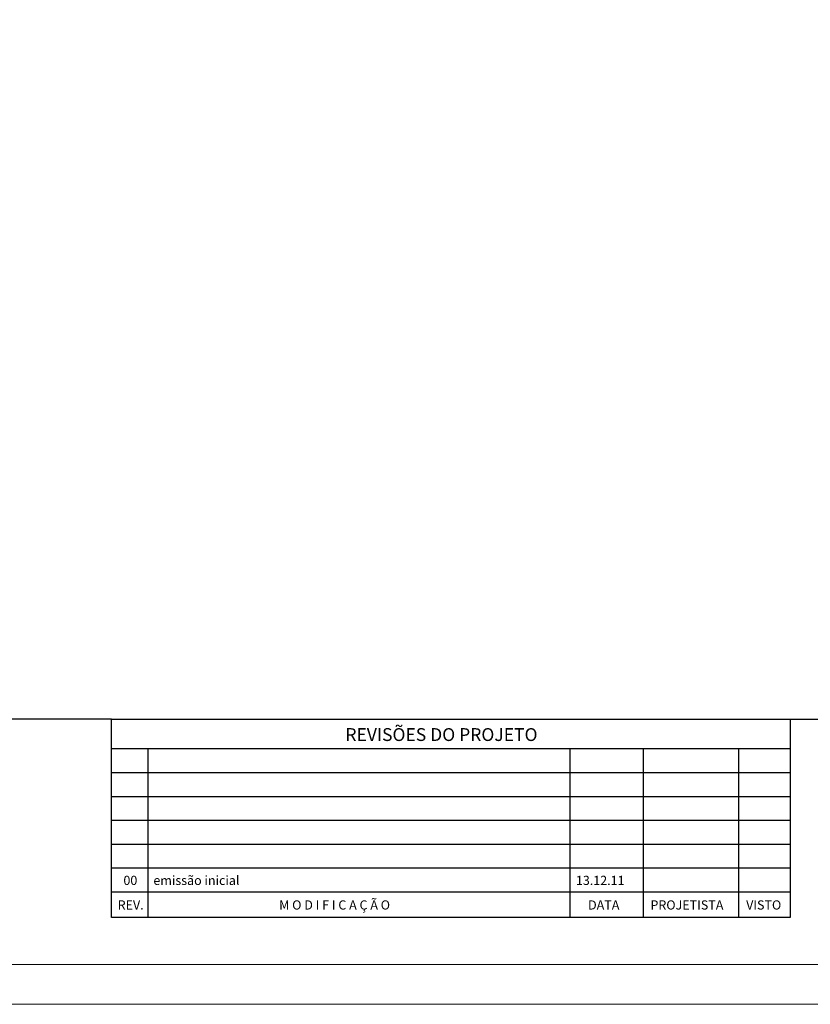
# Model space of a CAD drawing. Units: millimetres. Extents: x 12 to 118, y 36 to 96.
# Drawn here: x 63 to 83, y 36 to 60 of the extents above; entities that cross this region are included whole.
import ezdxf
from ezdxf.enums import TextEntityAlignment as Align

# ---------------------------------------------------------------- set-up
doc = ezdxf.new("R2010")
doc.units = ezdxf.units.MM
doc.header["$MEASUREMENT"] = 0
for name, color, linetype in [('ger_COTAS', 1, 'Continuous'), ('NOTAS', 7, 'Continuous'), ('NOTAS TEXTO', 7, 'Continuous')]:
    doc.layers.add(name, color=color, linetype=linetype)
doc.layers.add('QUAD_BORDA', color=6, linetype='Continuous', lineweight=20)
doc.layers.add('QUAD_LIMITES', color=2, linetype='Continuous', lineweight=0)
doc.styles.add('Arial', font='arial.ttf')

msp = doc.modelspace()

# ---------------------------------------------------------------- linework, layer by layer
at = {"layer": 'ger_COTAS'}
msp.add_line((82.5691, 42.7205), (102.8222, 42.7205), dxfattribs=at)
at = {"layer": 'NOTAS', "color": 1}
for p, q in [((65.4522, 42.7205), (28.0822, 42.7205)), ((65.4522, 41.9803), (82.5691, 41.9803)), ((66.3774, 37.7242), (66.3774, 41.9803)), ((77.0177, 37.7242), (77.0177, 41.9803)), ((78.8681, 37.7242), (78.8681, 41.9803)), ((81.2738, 37.7242), (81.2738, 41.9803)), ((65.4522, 41.3789), (82.5691, 41.3789)), ((65.4522, 40.7775), (82.5691, 40.7775)), ((65.4522, 40.1761), (82.5691, 40.1761)), ((65.4522, 39.5747), (82.5691, 39.5747)), ((65.4522, 38.9733), (82.5691, 38.9733)), ((65.4522, 38.3719), (82.5691, 38.3719))]:
    msp.add_line(p, q, dxfattribs=at)
msp.add_lwpolyline([(65.4522, 42.7205), (82.5691, 42.7205), (82.5691, 37.7242), (65.4522, 37.7242)], close=True, dxfattribs=at)
at = {"layer": 'QUAD_BORDA'}
msp.add_lwpolyline([(14.6323, 36.533), (116.7169, 36.533), (116.7169, 94.8644), (14.6323, 94.8644), (14.6323, 36.533)], close=True, dxfattribs=at)
at = {"layer": 'QUAD_LIMITES'}
msp.add_lwpolyline([(11.6323, 35.533), (117.7169, 35.533), (117.7169, 95.8644), (11.6323, 95.8644), (11.6323, 35.533)], close=True, dxfattribs=at)

# ---------------------------------------------------------------- texts
at = {"layer": 'NOTAS TEXTO', "color": 6, "style": 'Arial'}
msp.add_text('REVISÕES DO PROJETO', height=0.323833, dxfattribs=at).set_placement((71.3528, 42.0724), align=Align.BOTTOM_LEFT)
at = {"layer": 'NOTAS TEXTO', "color": 2, "style": 'Arial'}
for s, height, p in [('00', 0.23131, (65.7559, 38.5424)), ('emissão inicial', 0.231309, (66.5119, 38.5424)), ('13.12.11', 0.23131, (77.1655, 38.5424))]:
    msp.add_text(s, height=height, dxfattribs=at).set_placement(p)
at = {"layer": 'NOTAS TEXTO', "color": 3, "style": 'Arial'}
for s, height, p in [('REV.', 0.23131, (65.6107, 37.9226)), ('M O D I F I C A Ç Ã O', 0.231309, (69.6843, 37.9226)), ('DATA', 0.23131, (77.4726, 37.9226)), ('PROJETISTA', 0.23131, (79.0449, 37.9226)), ('VISTO', 0.23131, (81.4583, 37.9226))]:
    msp.add_text(s, height=height, dxfattribs=at).set_placement(p)

doc.saveas('drawing.dxf')
